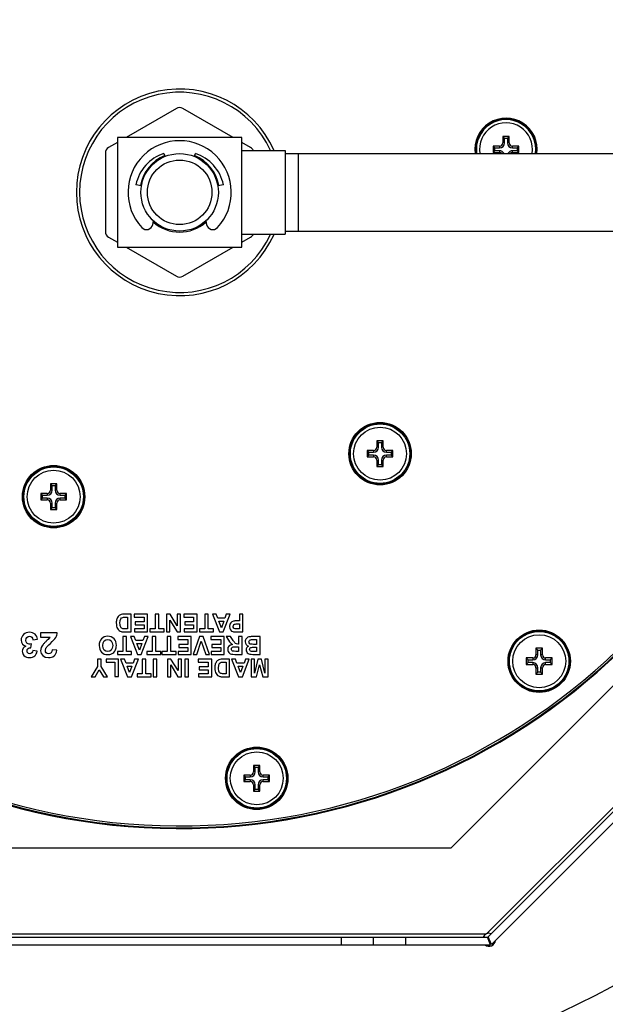
# Model space of a CAD drawing. Units: millimetres. Extents: x 5 to 292, y 5 to 415.
# Drawn here: x 115 to 151, y 78 to 139 of the extents above; entities that cross this region are included whole.
import ezdxf

# ---------------------------------------------------------------- set-up
doc = ezdxf.new("R2010")
doc.units = ezdxf.units.MM
doc.header["$LTSCALE"] = 27.377778
doc.layers.get('0').update_dxf_attribs({"linetype": 'CONTINUOUS'})
doc.layers.add('23080', color=7, linetype='CONTINUOUS')
doc.layers.add('3_ALL_AXES', color=7, linetype='CONTINUOUS')
doc.styles.get("Standard").update_dxf_attribs({"font": 'arial.ttf'})
doc.dimstyles.new('DIMSTYLE_2', dxfattribs={"dimtxt": 2.5, "dimasz": 2.2, "dimexe": 0.8, "dimexo": 0.8, "dimtad": 1, "dimlfac": 2.5, "dimtxsty": 'Standard', "dimblk": '_FILLED', "dimblk1": '_FILLED', "dimblk2": '_FILLED', "dimcen": 0.09, "dimclrt": 5, "dimazin": 2, "dimtp": 0.5, "dimtm": 0.5, "dimtfac": 1, "dimtofl": 0, "dimtmove": 0, "dimatfit": 3, "dimldrblk": '_FILLED', "dimfxl": 1, "dimtolj": 1, "dimarcsym": 0})
doc.dimstyles.new('DIMSTYLE_6', dxfattribs={"dimtxt": 2.5, "dimasz": 2.2, "dimexe": 0.8, "dimexo": 0.8, "dimtad": 1, "dimdec": 0, "dimlfac": 2.5, "dimtxsty": 'Standard', "dimblk": '_FILLED', "dimblk1": '_FILLED', "dimblk2": '_FILLED', "dimcen": 0.09, "dimclrt": 5, "dimadec": 0, "dimazin": 2, "dimtp": 0.5, "dimtm": 0.5, "dimtfac": 1, "dimtdec": 0, "dimtofl": 0, "dimtmove": 0, "dimatfit": 3, "dimldrblk": '_FILLED', "dimfxl": 1, "dimtolj": 1, "dimarcsym": 0})

# ---------------------------------------------------------------- blocks, each defined once
blk = doc.blocks.new('_FILLED')
at = {"color": 0, "linetype": 'ByBlock'}
blk.add_solid([(0, 0), (-1, 0.182), (-1, -0.182)], dxfattribs=at)
blk = doc.blocks.new('*D7')
at = {"color": 2, "linetype": 'Continuous', "transparency": 16777216}
for p, q in [((105.876, 175.101), (146.655, 215.879)), ((146.089, 215.314), (179.041, 182.362)), ((211.992, 149.411), (179.041, 182.362)), ((171.779, 109.197), (212.558, 149.976))]:
    blk.add_line(p, q, dxfattribs=at)
at = {"color": 2, "linetype": 'Continuous', "transparency": 16777216, "xscale": 2.2, "yscale": 2.2, "zscale": 2.2}
for p, rotation in [((146.089, 215.314), 135), ((211.992, 149.411), 315)]:
    blk.add_blockref('_FILLED', p, dxfattribs=dict(at, rotation=rotation))
at = {"color": 5, "linetype": 'Continuous', "transparency": 16777216, "insert": (181.25, 184.572), "char_height": 2.5, "width": 5.82714, "attachment_point": 2, "rotation": 315, "line_spacing_factor": 0.9}
blk.add_mtext('233', dxfattribs=at)
blk = doc.blocks.new('*D10')
at = {"color": 2, "linetype": 'Continuous', "transparency": 16777216}
for p, q in [((143.199, 174.864), (77.526, 202.067)), ((78.265, 201.761), (58.962, 155.16)), ((39.66, 108.56), (58.962, 155.16)), ((104.594, 81.663), (38.921, 108.866))]:
    blk.add_line(p, q, dxfattribs=at)
at = {"color": 2, "linetype": 'Continuous', "transparency": 16777216, "xscale": 2.2, "yscale": 2.2, "zscale": 2.2}
for p, rotation in [((78.265, 201.761), 67.5), ((39.66, 108.56), 247.5)]:
    blk.add_blockref('_FILLED', p, dxfattribs=dict(at, rotation=rotation))
at = {"color": 5, "linetype": 'Continuous', "transparency": 16777216, "insert": (56.075, 156.356), "char_height": 2.5, "width": 5.82714, "attachment_point": 2, "rotation": 67.5, "line_spacing_factor": 0.9}
blk.add_mtext('252', dxfattribs=at)

msp = doc.modelspace()

# ---------------------------------------------------------------- linework, layer by layer
at = {"color": 7, "linetype": 'Continuous'}
for p, q in [((124.4356, 133.1535), (121.3245, 131.3573)), ((127.9466, 131.3573), (124.8356, 133.1535)), ((120.7756, 131.3573), (120.7756, 124.5573)), ((128.4956, 131.3573), (120.7756, 131.3573)), ((128.4956, 124.5573), (128.4956, 131.3573)), ((144.661, 131.4201), (144.661, 131.0201)), ((144.7739, 131.3072), (144.661, 131.4201)), ((145.061, 131.4201), (144.661, 131.4201)), ((144.7739, 131.0201), (144.7739, 131.3072)), ((144.7739, 131.3072), (144.9482, 131.3072)), ((144.9482, 131.3072), (145.061, 131.4201)), ((144.9482, 131.3072), (144.9482, 131.0201)), ((145.061, 131.0201), (145.061, 131.4201)), ((120.7756, 131.0404), (120.2356, 130.7286)), ((129.0356, 130.7286), (128.4956, 131.0404)), ((128.4956, 130.5573), (131.1756, 130.5573)), ((131.1756, 130.557), (131.1756, 125.3577)), ((144.061, 130.8201), (144.061, 130.4201)), ((144.1739, 130.7072), (144.061, 130.8201)), ((144.461, 130.8201), (144.061, 130.8201)), ((144.1739, 130.5329), (144.061, 130.4201)), ((144.1739, 130.5329), (144.1739, 130.7072)), ((144.1739, 130.7072), (144.461, 130.7072)), ((144.461, 130.5329), (144.1739, 130.5329)), ((145.661, 130.8201), (145.261, 130.8201)), ((145.261, 130.7072), (145.5482, 130.7072)), ((145.5482, 130.5329), (145.261, 130.5329)), ((145.5482, 130.7072), (145.661, 130.8201)), ((145.5482, 130.7072), (145.5482, 130.5329)), ((145.5482, 130.5329), (145.661, 130.4201)), ((145.661, 130.4201), (145.661, 130.8201)), ((120.0356, 130.3822), (120.0356, 125.5325)), ((123.6606, 130.3676), (123.7366, 130.1796)), ((125.5345, 130.1795), (125.6106, 130.3676)), ((131.1756, 130.3573), (254.1555, 130.3573)), ((144.061, 130.4201), (144.461, 130.4201)), ((145.261, 130.4201), (145.661, 130.4201)), ((122.2733, 128.3694), (121.927, 128.4298)), ((127.3441, 128.4298), (126.9977, 128.3694)), ((122.9758, 125.9675), (123.0219, 126.1835)), ((126.2491, 126.1839), (126.2953, 125.9675)), ((120.2356, 125.186), (120.7756, 124.8743)), ((128.4956, 125.3573), (131.1756, 125.3573)), ((128.4956, 124.8743), (129.0356, 125.186)), ((131.1756, 125.5573), (254.1555, 125.5573)), ((120.7756, 124.5573), (128.4956, 124.5573)), ((121.3245, 124.5573), (124.4356, 122.7612)), ((124.8356, 122.7612), (127.9466, 124.5573)), ((136.9671, 112.4601), (136.8543, 112.5729)), ((136.8543, 112.5729), (136.8543, 112.1729)), ((137.2543, 112.5729), (136.8543, 112.5729)), ((136.9671, 112.1729), (136.9671, 112.4601)), ((136.9671, 112.4601), (137.1414, 112.4601)), ((137.1414, 112.4601), (137.2543, 112.5729)), ((137.1414, 112.4601), (137.1414, 112.1729)), ((137.2543, 112.1729), (137.2543, 112.5729)), ((136.3671, 111.8601), (136.2543, 111.9729)), ((136.2543, 111.9729), (136.2543, 111.5729)), ((136.6543, 111.9729), (136.2543, 111.9729)), ((136.3671, 111.6858), (136.2543, 111.5729)), ((136.3671, 111.6858), (136.3671, 111.8601)), ((136.3671, 111.8601), (136.6543, 111.8601)), ((136.6543, 111.6858), (136.3671, 111.6858)), ((137.8543, 111.9729), (137.4543, 111.9729)), ((137.4543, 111.8601), (137.7414, 111.8601)), ((137.7414, 111.6858), (137.4543, 111.6858)), ((137.7414, 111.8601), (137.8543, 111.9729)), ((137.7414, 111.8601), (137.7414, 111.6858)), ((137.7414, 111.6858), (137.8543, 111.5729)), ((137.8543, 111.5729), (137.8543, 111.9729)), ((136.2543, 111.5729), (136.6543, 111.5729)), ((136.8543, 111.3729), (136.8543, 110.9729)), ((136.9671, 111.0858), (136.8543, 110.9729)), ((136.9671, 111.0858), (136.9671, 111.3729)), ((137.1414, 111.0858), (136.9671, 111.0858)), ((137.1414, 111.3729), (137.1414, 111.0858)), ((137.1414, 111.0858), (137.2543, 110.9729)), ((137.2543, 110.9729), (137.2543, 111.3729)), ((137.4543, 111.5729), (137.8543, 111.5729)), ((141.4528, 87.3568), (165.236, 111.1401)), ((136.8543, 110.9729), (137.2543, 110.9729)), ((116.6288, 109.9102), (116.6288, 109.5102)), ((116.7417, 109.7973), (116.6288, 109.9102)), ((117.0288, 109.9102), (116.6288, 109.9102)), ((116.7417, 109.5102), (116.7417, 109.7973)), ((116.7417, 109.7973), (116.916, 109.7973)), ((116.916, 109.7973), (117.0288, 109.9102)), ((116.916, 109.7973), (116.916, 109.5102)), ((117.0288, 109.5102), (117.0288, 109.9102)), ((116.0288, 109.3102), (116.0288, 108.9102)), ((116.1417, 109.1973), (116.0288, 109.3102)), ((116.4288, 109.3102), (116.0288, 109.3102)), ((116.1417, 109.023), (116.1417, 109.1973)), ((116.1417, 109.1973), (116.4288, 109.1973)), ((117.6288, 109.3102), (117.2288, 109.3102)), ((117.2288, 109.1973), (117.516, 109.1973)), ((117.516, 109.1973), (117.6288, 109.3102)), ((117.516, 109.1973), (117.516, 109.023)), ((117.6288, 108.9102), (117.6288, 109.3102)), ((116.1417, 109.023), (116.0288, 108.9102)), ((116.0288, 108.9102), (116.4288, 108.9102)), ((116.4288, 109.023), (116.1417, 109.023)), ((116.6288, 108.7102), (116.6288, 108.3102)), ((116.7417, 108.423), (116.7417, 108.7102)), ((116.916, 108.7102), (116.916, 108.423)), ((117.0288, 108.3102), (117.0288, 108.7102)), ((117.516, 109.023), (117.2288, 109.023)), ((117.2288, 108.9102), (117.6288, 108.9102)), ((117.516, 109.023), (117.6288, 108.9102)), ((143.7623, 81.8598), (170.7331, 108.8306)), ((143.9611, 81.3798), (171.2131, 108.6318)), ((116.7417, 108.423), (116.6288, 108.3102)), ((116.6288, 108.3102), (117.0288, 108.3102)), ((116.916, 108.423), (116.7417, 108.423)), ((116.916, 108.423), (117.0288, 108.3102)), ((146.8291, 99.6077), (146.7162, 99.7206)), ((147.1162, 99.7206), (146.7162, 99.7206)), ((146.7162, 99.7206), (146.7162, 99.3206)), ((146.8291, 99.6077), (147.0034, 99.6077)), ((146.8291, 99.3206), (146.8291, 99.6077)), ((147.0034, 99.6077), (147.1162, 99.7206)), ((147.0034, 99.6077), (147.0034, 99.3206)), ((147.1162, 99.3206), (147.1162, 99.7206)), ((146.5162, 99.1206), (146.1162, 99.1206)), ((146.2291, 99.0077), (146.1162, 99.1206)), ((146.1162, 99.1206), (146.1162, 98.7206)), ((146.2291, 98.8334), (146.1162, 98.7206)), ((146.2291, 99.0077), (146.5162, 99.0077)), ((146.2291, 98.8334), (146.2291, 99.0077)), ((146.5162, 98.8334), (146.2291, 98.8334)), ((147.7162, 99.1206), (147.3162, 99.1206)), ((147.3162, 99.0077), (147.6034, 99.0077)), ((147.6034, 98.8334), (147.3162, 98.8334)), ((147.6034, 99.0077), (147.7162, 99.1206)), ((147.6034, 99.0077), (147.6034, 98.8334)), ((147.6034, 98.8334), (147.7162, 98.7206)), ((147.7162, 98.7206), (147.7162, 99.1206)), ((146.1162, 98.7206), (146.5162, 98.7206)), ((146.7162, 98.5206), (146.7162, 98.1206)), ((146.8291, 98.2334), (146.7162, 98.1206)), ((146.8291, 98.2334), (146.8291, 98.5206)), ((147.0034, 98.2334), (146.8291, 98.2334)), ((147.0034, 98.5206), (147.0034, 98.2334)), ((147.0034, 98.2334), (147.1162, 98.1206)), ((147.1162, 98.1206), (147.1162, 98.5206)), ((147.3162, 98.7206), (147.7162, 98.7206)), ((146.7162, 98.1206), (147.1162, 98.1206)), ((129.3257, 92.3576), (129.2128, 92.4704)), ((129.2128, 92.4704), (129.2128, 92.0704)), ((129.6128, 92.4704), (129.2128, 92.4704)), ((129.3257, 92.0704), (129.3257, 92.3576)), ((129.3257, 92.3576), (129.5, 92.3576)), ((129.5, 92.3576), (129.6128, 92.4704)), ((129.5, 92.3576), (129.5, 92.0704)), ((129.6128, 92.0704), (129.6128, 92.4704)), ((128.7257, 91.7576), (128.6128, 91.8704)), ((129.0128, 91.8704), (128.6128, 91.8704)), ((128.6128, 91.8704), (128.6128, 91.4704)), ((128.7257, 91.5833), (128.6128, 91.4704)), ((128.6128, 91.4704), (129.0128, 91.4704)), ((128.7257, 91.7576), (129.0128, 91.7576)), ((128.7257, 91.5833), (128.7257, 91.7576)), ((129.0128, 91.5833), (128.7257, 91.5833)), ((130.2128, 91.8704), (129.8128, 91.8704)), ((129.8128, 91.7576), (130.1, 91.7576)), ((130.1, 91.5833), (129.8128, 91.5833)), ((129.8128, 91.4704), (130.2128, 91.4704)), ((130.1, 91.7576), (130.2128, 91.8704)), ((130.1, 91.7576), (130.1, 91.5833)), ((130.1, 91.5833), (130.2128, 91.4704)), ((130.2128, 91.4704), (130.2128, 91.8704)), ((129.2128, 91.2704), (129.2128, 90.8704)), ((129.3257, 90.9833), (129.2128, 90.8704)), ((129.2128, 90.8704), (129.6128, 90.8704)), ((129.3257, 90.9833), (129.3257, 91.2704)), ((129.5, 90.9833), (129.3257, 90.9833)), ((129.5, 91.2704), (129.5, 90.9833)), ((129.5, 90.9833), (129.6128, 90.8704)), ((129.6128, 90.8704), (129.6128, 91.2704)), ((107.8183, 87.3568), (141.4528, 87.3568)), ((105.5643, 81.8368), (143.7068, 81.8368)), ((136.6356, 81.8368), (136.6356, 81.3568)), ((143.9056, 81.3568), (143.7068, 81.8368)), ((143.9611, 81.3798), (143.7623, 81.8598)), ((105.3655, 81.3568), (143.9056, 81.3568))]:
    msp.add_line(p, q, dxfattribs=at)
at = {"color": 9, "linetype": 'Continuous'}
for p, q in [((144.461, 130.8201), (144.461, 130.7072)), ((144.461, 130.5329), (144.461, 130.4201)), ((144.7739, 131.0201), (144.661, 131.0201)), ((145.061, 131.0201), (144.9482, 131.0201)), ((145.261, 130.7072), (145.261, 130.8201)), ((145.261, 130.4201), (145.261, 130.5329)), ((131.9756, 130.3573), (131.9756, 125.5573)), ((136.6543, 111.9729), (136.6543, 111.8601)), ((136.6543, 111.6858), (136.6543, 111.5729)), ((136.9671, 112.1729), (136.8543, 112.1729)), ((137.2543, 112.1729), (137.1414, 112.1729)), ((137.4543, 111.8601), (137.4543, 111.9729)), ((137.4543, 111.5729), (137.4543, 111.6858)), ((136.8543, 111.3729), (136.9671, 111.3729)), ((137.1414, 111.3729), (137.2543, 111.3729)), ((116.4288, 109.3102), (116.4288, 109.1973)), ((116.7417, 109.5102), (116.6288, 109.5102)), ((117.0288, 109.5102), (116.916, 109.5102)), ((117.2288, 109.1973), (117.2288, 109.3102)), ((116.4288, 109.023), (116.4288, 108.9102)), ((116.6288, 108.7102), (116.7417, 108.7102)), ((116.916, 108.7102), (117.0288, 108.7102)), ((117.2288, 108.9102), (117.2288, 109.023)), ((143.6794, 82.0598), (170.5331, 108.9135)), ((146.5162, 99.1206), (146.5162, 99.0077)), ((146.5162, 98.8334), (146.5162, 98.7206)), ((146.8291, 99.3206), (146.7162, 99.3206)), ((147.1162, 99.3206), (147.0034, 99.3206)), ((147.3162, 99.0077), (147.3162, 99.1206)), ((147.3162, 98.7206), (147.3162, 98.8334)), ((146.7162, 98.5206), (146.8291, 98.5206)), ((147.0034, 98.5206), (147.1162, 98.5206)), ((129.0128, 91.8704), (129.0128, 91.7576)), ((129.0128, 91.5833), (129.0128, 91.4704)), ((129.3257, 92.0704), (129.2128, 92.0704)), ((129.6128, 92.0704), (129.5, 92.0704)), ((129.8128, 91.7576), (129.8128, 91.8704)), ((129.8128, 91.4704), (129.8128, 91.5833)), ((129.2128, 91.2704), (129.3257, 91.2704)), ((129.5, 91.2704), (129.6128, 91.2704)), ((105.6471, 82.0368), (143.624, 82.0368)), ((134.6356, 81.8368), (134.6356, 81.3568)), ((138.6356, 81.8368), (138.6356, 81.3568))]:
    msp.add_line(p, q, dxfattribs=at)
at = {"color": 7, "linetype": 'Continuous'}
for centre, radius in [((124.6356, 127.9573), 2.4), ((124.6356, 127.9573), 2), ((137.0543, 111.7729), 1.84), ((116.8288, 109.1102), 1.84), ((146.9162, 98.9206), 1.84), ((129.4128, 91.6704), 1.84)]:
    msp.add_circle(centre, radius, dxfattribs=at)
at = {"color": 9, "linetype": 'Continuous'}
for centre in [(137.0543, 111.7729), (116.8288, 109.1102), (146.9162, 98.9206), (129.4128, 91.6704)]:
    msp.add_circle(centre, 1.64, dxfattribs=at)
at = {"color": 7, "linetype": 'Continuous'}
for centre, radius, start, end in [((124.6356, 127.9573), 6.4, 23.977094, 336.022906), ((124.6356, 132.8071), 0.4, 60, 120), ((144.861, 130.6201), 1.84, 351.789447, 188.210553), ((124.6356, 127.9573), 3.2, 317.094708, 222.905292), ((120.4356, 130.3822), 0.4, 120, 180), ((128.8356, 130.3822), 0.4, 30, 60), ((144.461, 131.0201), 0.3128, 270, 360), ((144.461, 131.0201), 0.2, 270, 360), ((144.461, 130.2201), 0.3128, 26.036236, 90), ((145.261, 131.0201), 0.3128, 180, 270), ((145.261, 130.2201), 0.3128, 90, 153.972078), ((145.261, 131.0201), 0.2, 180, 270), ((124.472, 127.8974), 2.6, 108.184273, 168.184273), ((124.6356, 127.9573), 2.46, 112.024313, 170.104293), ((124.6356, 127.9573), 2.46, 9.895707, 67.975687), ((124.7992, 127.8974), 2.6, 11.815728, 71.815727), ((144.461, 130.2201), 0.2, 43.349338, 90), ((145.261, 130.2201), 0.2, 90, 136.634949), ((122.5846, 126.0511), 0.4, 222.905292, 347.933401), ((124.6356, 127.9573), 2.46, 228.546343, 311.453657), ((126.6865, 126.0511), 0.4, 192.066599, 317.094708), ((120.4356, 125.5325), 0.4, 180, 240), ((128.8356, 125.5325), 0.4, 300, 330), ((124.6356, 123.1076), 0.4, 240, 300), ((136.6543, 112.1729), 0.3128, 270, 360), ((136.6543, 112.1729), 0.2, 270, 360), ((136.6543, 111.3729), 0.3128, 0, 90), ((137.4543, 112.1729), 0.3128, 180, 270), ((137.4543, 111.3729), 0.3128, 90, 180), ((137.4543, 112.1729), 0.2, 180, 270), ((136.6543, 111.3729), 0.2, 0, 90), ((137.4543, 111.3729), 0.2, 90, 180), ((116.4288, 109.5102), 0.3128, 270, 360), ((116.4288, 109.5102), 0.2, 270, 360), ((117.2288, 109.5102), 0.3128, 180, 270), ((117.2288, 109.5102), 0.2, 180, 270), ((116.4288, 108.7102), 0.3128, 0, 90), ((116.4288, 108.7102), 0.2, 0, 90), ((117.2288, 108.7102), 0.3128, 90, 180), ((117.2288, 108.7102), 0.2, 90, 180), ((146.5162, 99.3206), 0.3128, 270, 360), ((146.5162, 99.3206), 0.2, 270, 360), ((146.5162, 98.5206), 0.3128, 0, 90), ((147.3162, 99.3206), 0.3128, 180, 270), ((147.3162, 98.5206), 0.3128, 90, 180), ((147.3162, 99.3206), 0.2, 180, 270), ((146.5162, 98.5206), 0.2, 0, 90), ((147.3162, 98.5206), 0.2, 90, 180), ((129.0128, 92.0704), 0.3128, 270, 360), ((129.0128, 92.0704), 0.2, 270, 360), ((129.0128, 91.2704), 0.3128, 0, 90), ((129.0128, 91.2704), 0.2, 0, 90), ((129.8128, 92.0704), 0.3128, 180, 270), ((129.8128, 91.2704), 0.3128, 90, 180), ((129.8128, 92.0704), 0.2, 180, 270), ((129.8128, 91.2704), 0.2, 90, 180)]:
    msp.add_arc(centre, radius, start, end, dxfattribs=at)
at = {"color": 9, "linetype": 'Continuous'}
for centre, radius, start, end in [((124.6356, 127.9573), 6.2, 24.802617, 335.197383), ((144.861, 130.6201), 1.64, 350.780458, 189.219648)]:
    msp.add_arc(centre, radius, start, end, dxfattribs=at)
at = {"layer": '23080', "color": 7, "linetype": 'Continuous'}
for p, q in [((121.6298, 101.8336), (121.2125, 101.8336)), ((121.6298, 100.7353), (121.6298, 101.8336)), ((121.8171, 101.8336), (121.8171, 101.6486)), ((122.6525, 101.8336), (121.8171, 101.8336)), ((122.6525, 100.7353), (122.6525, 101.8336)), ((123.1207, 101.8336), (123.1207, 100.9211)), ((123.3425, 101.8336), (123.1207, 101.8336)), ((123.3425, 100.9211), (123.3425, 101.8336)), ((123.8242, 101.8336), (123.8242, 100.7353)), ((124.0467, 101.8336), (123.8242, 101.8336)), ((124.4895, 101.1174), (124.0467, 101.8336)), ((124.4895, 101.8336), (124.4895, 101.1174)), ((124.6955, 101.8336), (124.4895, 101.8336)), ((124.6955, 100.7353), (124.6955, 101.8336)), ((124.8858, 101.8336), (124.8858, 101.6486)), ((125.7211, 101.8336), (124.8858, 101.8336)), ((125.7211, 100.7353), (125.7211, 101.8336)), ((126.1894, 101.8336), (126.1894, 100.9211)), ((126.4111, 101.8336), (126.1894, 101.8336)), ((126.4111, 100.9211), (126.4111, 101.8336)), ((126.6621, 101.8336), (127.1019, 100.7353)), ((126.9034, 101.8336), (126.6621, 101.8336)), ((126.9993, 101.5842), (126.9034, 101.8336)), ((127.3364, 100.7353), (127.7642, 101.8336)), ((127.5289, 101.8336), (127.4383, 101.5842)), ((127.7642, 101.8336), (127.5289, 101.8336)), ((128.3403, 101.8336), (128.3403, 101.4193)), ((128.5621, 101.8336), (128.3403, 101.8336)), ((128.5621, 100.7353), (128.5621, 101.8336)), ((121.2425, 101.6486), (121.408, 101.6486)), ((121.408, 101.6486), (121.408, 100.9211)), ((121.8171, 101.6486), (122.4307, 101.6486)), ((121.8793, 101.3497), (121.8793, 101.1646)), ((122.4307, 101.3497), (121.8793, 101.3497)), ((122.4307, 101.6486), (122.4307, 101.3497)), ((124.0302, 101.4688), (124.4797, 100.7353)), ((124.0302, 100.7353), (124.0302, 101.4688)), ((124.8858, 101.6486), (125.4994, 101.6486)), ((124.948, 101.3497), (124.948, 101.1646)), ((125.4994, 101.3497), (124.948, 101.3497)), ((125.4994, 101.6486), (125.4994, 101.3497)), ((127.4383, 101.5842), (126.9993, 101.5842)), ((127.2218, 100.9915), (127.0704, 101.3991)), ((127.0704, 101.3991), (127.3701, 101.3991)), ((127.3701, 101.3991), (127.2218, 100.9915)), ((128.3403, 101.4193), (128.1957, 101.4193)), ((128.2189, 101.2328), (128.3403, 101.2328)), ((128.3403, 101.2328), (128.3403, 100.9211)), ((116.0238, 100.6868), (116.0238, 100.413)), ((117.057, 100.6868), (116.0238, 100.6868)), ((121.2245, 100.7353), (121.6298, 100.7353)), ((121.408, 100.9211), (121.3084, 100.9211)), ((121.8381, 100.9211), (121.8381, 100.7353)), ((122.4307, 100.9211), (121.8381, 100.9211)), ((121.8381, 100.7353), (122.6525, 100.7353)), ((121.8793, 101.1646), (122.4307, 101.1646)), ((122.4307, 101.1646), (122.4307, 100.9211)), ((122.7955, 100.9211), (122.7955, 100.7353)), ((123.1207, 100.9211), (122.7955, 100.9211)), ((122.7955, 100.7353), (123.6684, 100.7353)), ((123.6684, 100.9211), (123.3425, 100.9211)), ((123.6684, 100.7353), (123.6684, 100.9211)), ((123.8242, 100.7353), (124.0302, 100.7353)), ((124.4797, 100.7353), (124.6955, 100.7353)), ((124.9068, 100.9211), (124.9068, 100.7353)), ((125.4994, 100.9211), (124.9068, 100.9211)), ((124.9068, 100.7353), (125.7211, 100.7353)), ((124.948, 101.1646), (125.4994, 101.1646)), ((125.4994, 101.1646), (125.4994, 100.9211)), ((125.8642, 100.9211), (125.8642, 100.7353)), ((126.1894, 100.9211), (125.8642, 100.9211)), ((125.8642, 100.7353), (126.737, 100.7353)), ((126.737, 100.9211), (126.4111, 100.9211)), ((126.737, 100.7353), (126.737, 100.9211)), ((127.1019, 100.7353), (127.3364, 100.7353)), ((128.2062, 100.7353), (128.5621, 100.7353)), ((128.3403, 100.9211), (128.2332, 100.9211)), ((115.5497, 100.2442), (115.835, 100.2788)), ((116.0238, 100.413), (116.6091, 100.413)), ((121.1114, 100.4446), (121.1114, 99.5321)), ((121.3331, 100.4446), (121.1114, 100.4446)), ((121.3331, 99.5321), (121.3331, 100.4446)), ((121.5841, 100.4446), (122.0239, 99.3463)), ((121.8253, 100.4446), (121.5841, 100.4446)), ((121.9212, 100.1952), (121.8253, 100.4446)), ((122.3603, 100.1952), (121.9212, 100.1952)), ((122.1438, 99.6025), (121.9924, 100.0101)), ((121.9924, 100.0101), (122.2921, 100.0101)), ((122.2921, 100.0101), (122.1438, 99.6025)), ((122.2584, 99.3463), (122.6862, 100.4446)), ((122.4509, 100.4446), (122.3603, 100.1952)), ((122.6862, 100.4446), (122.4509, 100.4446)), ((122.9289, 100.4446), (122.9289, 99.5321)), ((123.1507, 100.4446), (122.9289, 100.4446)), ((123.1507, 99.5321), (123.1507, 100.4446)), ((123.8661, 100.4446), (123.8661, 99.5321)), ((124.0879, 100.4446), (123.8661, 100.4446)), ((124.0879, 99.5321), (124.0879, 100.4446)), ((124.5232, 100.4446), (124.5232, 100.2596)), ((125.3585, 100.4446), (124.5232, 100.4446)), ((124.5232, 100.2596), (125.1368, 100.2596)), ((125.1368, 100.2596), (125.1368, 99.9607)), ((125.3585, 99.3463), (125.3585, 100.4446)), ((125.865, 100.4446), (125.4717, 99.3463)), ((125.7069, 99.3463), (125.9759, 100.1592)), ((126.1017, 100.4446), (125.865, 100.4446)), ((125.9759, 100.1592), (126.2538, 99.3463)), ((126.4943, 99.3463), (126.1017, 100.4446)), ((126.57, 100.4446), (126.57, 100.2596)), ((127.4053, 100.4446), (126.57, 100.4446)), ((126.57, 100.2596), (127.1836, 100.2596)), ((127.1836, 100.2596), (127.1836, 99.9607)), ((127.4053, 99.3463), (127.4053, 100.4446)), ((127.5252, 100.4446), (127.6593, 100.2304)), ((127.7904, 100.4446), (127.5252, 100.4446)), ((127.9507, 100.2056), (127.7904, 100.4446)), ((128.2909, 100.4446), (128.2909, 99.9861)), ((128.5126, 100.4446), (128.2909, 100.4446)), ((128.5126, 99.3463), (128.5126, 100.4446)), ((129.1936, 100.2596), (129.3989, 100.2596)), ((129.6207, 100.4446), (129.2468, 100.4446)), ((129.3989, 100.2596), (129.3989, 99.9659)), ((129.6207, 99.3463), (129.6207, 100.4446)), ((115.4239, 99.7533), (115.4564, 99.9935)), ((115.813, 99.5446), (115.5414, 99.5907)), ((117.0224, 99.5981), (116.7287, 99.6274)), ((120.7862, 99.5321), (120.7862, 99.3463)), ((121.1114, 99.5321), (120.7862, 99.5321)), ((121.659, 99.5321), (121.3331, 99.5321)), ((121.659, 99.3463), (121.659, 99.5321)), ((122.6038, 99.5321), (122.6038, 99.3463)), ((122.9289, 99.5321), (122.6038, 99.5321)), ((123.4766, 99.5321), (123.1507, 99.5321)), ((123.4766, 99.3463), (123.4766, 99.5321)), ((123.541, 99.5321), (123.541, 99.3463)), ((123.8661, 99.5321), (123.541, 99.5321)), ((124.4138, 99.5321), (124.0879, 99.5321)), ((124.4138, 99.3463), (124.4138, 99.5321)), ((124.5442, 99.5321), (124.5442, 99.3463)), ((125.1368, 99.5321), (124.5442, 99.5321)), ((124.5854, 99.9607), (124.5854, 99.7756)), ((125.1368, 99.9607), (124.5854, 99.9607)), ((124.5854, 99.7756), (125.1368, 99.7756)), ((125.1368, 99.7756), (125.1368, 99.5321)), ((126.5909, 99.5321), (126.5909, 99.3463)), ((127.1836, 99.5321), (126.5909, 99.5321)), ((126.6322, 99.9607), (126.6322, 99.7756)), ((127.1836, 99.9607), (126.6322, 99.9607)), ((126.6322, 99.7756), (127.1836, 99.7756)), ((127.1836, 99.7756), (127.1836, 99.5321)), ((128.2909, 99.5321), (128.1178, 99.5321)), ((128.1268, 99.8108), (128.2909, 99.8108)), ((128.2909, 99.9861), (128.2459, 99.9861)), ((128.2909, 99.8108), (128.2909, 99.5321)), ((129.3989, 99.9659), (129.2199, 99.9659)), ((129.2536, 99.7831), (129.3989, 99.7831)), ((129.3989, 99.5291), (129.2716, 99.5291)), ((129.3989, 99.7831), (129.3989, 99.5291)), ((119.5519, 99.0556), (119.5519, 98.5949)), ((119.7729, 99.0556), (119.5519, 99.0556)), ((119.7729, 98.5934), (119.7729, 99.0556)), ((120.0786, 99.0556), (120.0786, 98.8706)), ((120.8518, 99.0556), (120.0786, 99.0556)), ((120.0786, 98.8706), (120.63, 98.8706)), ((120.63, 98.8706), (120.63, 97.9663)), ((120.7862, 99.3463), (121.659, 99.3463)), ((120.8518, 97.9663), (120.8518, 99.0556)), ((120.9754, 99.0556), (121.4152, 97.9573)), ((121.2166, 99.0556), (120.9754, 99.0556)), ((121.3125, 98.8062), (121.2166, 99.0556)), ((121.7515, 98.8062), (121.3125, 98.8062)), ((121.6497, 97.9573), (122.0774, 99.0556)), ((121.8422, 99.0556), (121.7515, 98.8062)), ((122.0774, 99.0556), (121.8422, 99.0556)), ((122.0239, 99.3463), (122.2584, 99.3463)), ((122.3202, 99.0556), (122.3202, 98.1431)), ((122.5419, 99.0556), (122.3202, 99.0556)), ((122.5419, 98.1431), (122.5419, 99.0556)), ((122.6038, 99.3463), (123.4766, 99.3463)), ((123.0004, 99.0556), (123.0004, 97.9573)), ((123.2222, 99.0556), (123.0004, 99.0556)), ((123.2222, 97.9573), (123.2222, 99.0556)), ((123.541, 99.3463), (124.4138, 99.3463)), ((123.8763, 99.0556), (123.8763, 97.9573)), ((124.0988, 99.0556), (123.8763, 99.0556)), ((124.5415, 98.3394), (124.0988, 99.0556)), ((124.5415, 99.0556), (124.5415, 98.3394)), ((124.7476, 99.0556), (124.5415, 99.0556)), ((124.5442, 99.3463), (125.3585, 99.3463)), ((124.7476, 97.9573), (124.7476, 99.0556)), ((124.9611, 99.0556), (124.9611, 97.9573)), ((125.1828, 99.0556), (124.9611, 99.0556)), ((125.1828, 97.9573), (125.1828, 99.0556)), ((125.4717, 99.3463), (125.7069, 99.3463)), ((125.7904, 99.0556), (125.7904, 98.8706)), ((126.6258, 99.0556), (125.7904, 99.0556)), ((125.7904, 98.8706), (126.404, 98.8706)), ((126.2538, 99.3463), (126.4943, 99.3463)), ((126.404, 98.8706), (126.404, 98.5717)), ((126.5909, 99.3463), (127.4053, 99.3463)), ((126.6258, 97.9573), (126.6258, 99.0556)), ((127.7346, 99.0556), (127.3173, 99.0556)), ((127.3473, 98.8706), (127.5128, 98.8706)), ((127.5128, 98.8706), (127.5128, 98.1431)), ((127.7346, 97.9573), (127.7346, 99.0556)), ((127.8515, 99.0556), (128.2912, 97.9573)), ((128.0927, 99.0556), (127.8515, 99.0556)), ((128.0459, 99.3463), (128.5126, 99.3463)), ((128.1886, 98.8062), (128.0927, 99.0556)), ((128.6276, 98.8062), (128.1886, 98.8062)), ((128.5257, 97.9573), (128.9535, 99.0556)), ((128.7183, 99.0556), (128.6276, 98.8062)), ((128.9535, 99.0556), (128.7183, 99.0556)), ((129.0622, 99.0556), (129.0622, 97.9573)), ((129.2682, 99.0556), (129.0622, 99.0556)), ((129.1816, 99.3463), (129.6207, 99.3463)), ((129.2682, 98.1911), (129.2682, 99.0556)), ((129.4862, 99.0556), (129.2682, 98.1911)), ((129.6997, 99.0556), (129.4862, 99.0556)), ((129.917, 98.1911), (129.6997, 99.0556)), ((129.917, 99.0556), (129.917, 98.1911)), ((130.123, 99.0556), (129.917, 99.0556)), ((130.123, 97.9573), (130.123, 99.0556)), ((119.5519, 98.5949), (119.1481, 97.9573)), ((119.4036, 97.9573), (119.6568, 98.3919)), ((119.6568, 98.3919), (119.9153, 97.9573)), ((120.1753, 97.9573), (119.7729, 98.5934)), ((121.535, 98.2135), (121.3837, 98.6211)), ((121.3837, 98.6211), (121.6834, 98.6211)), ((121.6834, 98.6211), (121.535, 98.2135)), ((124.0823, 98.6908), (124.5318, 97.9573)), ((124.0823, 97.9573), (124.0823, 98.6908)), ((125.8526, 98.5717), (125.8526, 98.3866)), ((126.404, 98.5717), (125.8526, 98.5717)), ((125.8526, 98.3866), (126.404, 98.3866)), ((126.404, 98.3866), (126.404, 98.1431)), ((128.4111, 98.2135), (128.2598, 98.6211)), ((128.2598, 98.6211), (128.5594, 98.6211)), ((128.5594, 98.6211), (128.4111, 98.2135)), ((129.3948, 97.9573), (129.5918, 98.7065)), ((129.5918, 98.7065), (129.7911, 97.9573)), ((119.1481, 97.9573), (119.4036, 97.9573)), ((119.9153, 97.9573), (120.1753, 97.9573)), ((120.63, 97.9663), (120.8518, 97.9663)), ((121.4152, 97.9573), (121.6497, 97.9573)), ((121.995, 98.1431), (121.995, 97.9573)), ((122.3202, 98.1431), (121.995, 98.1431)), ((121.995, 97.9573), (122.8678, 97.9573)), ((122.8678, 98.1431), (122.5419, 98.1431)), ((122.8678, 97.9573), (122.8678, 98.1431)), ((123.0004, 97.9573), (123.2222, 97.9573)), ((123.8763, 97.9573), (124.0823, 97.9573)), ((124.5318, 97.9573), (124.7476, 97.9573)), ((124.9611, 97.9573), (125.1828, 97.9573)), ((125.8114, 98.1431), (125.8114, 97.9573)), ((126.404, 98.1431), (125.8114, 98.1431)), ((125.8114, 97.9573), (126.6258, 97.9573)), ((127.3293, 97.9573), (127.7346, 97.9573)), ((127.5128, 98.1431), (127.4132, 98.1431)), ((128.2912, 97.9573), (128.5257, 97.9573)), ((129.0622, 97.9573), (129.3948, 97.9573)), ((129.7911, 97.9573), (130.123, 97.9573))]:
    msp.add_line(p, q, dxfattribs=at)
for centre, radius in [((137.0543, 111.7729), 1.9321), ((137.0543, 111.7729), 1.8902), ((116.8288, 109.1102), 1.9321), ((116.8288, 109.1102), 1.8902), ((146.9162, 98.9206), 1.9321), ((146.9162, 98.9206), 1.8902), ((129.4128, 91.6704), 1.9321), ((129.4128, 91.6704), 1.8902)]:
    msp.add_circle(centre, radius, dxfattribs=at)
for centre, radius, start, end in [((124.6356, 127.9573), 39.4, 3.494044, 356.505936), ((144.861, 130.6201), 1.9321, 352.163978, 187.83446), ((144.861, 130.6201), 1.8902, 351.990809, 188.01076)]:
    msp.add_arc(centre, radius, start, end, dxfattribs=at)
at = {"layer": '23080', "color": 9, "linetype": 'Continuous'}
for radius, start, end in [(39.3552, 3.497124, 356.502876), (39.2352, 3.508758, 356.491262)]:
    msp.add_arc((124.6356, 127.9573), radius, start, end, dxfattribs=at)
at = {"layer": '23080', "color": 7, "linetype": 'Continuous'}
for points in [[(121.2125, 101.8336), (121.1306, 101.8336), (121.0652, 101.8259), (121.0162, 101.8104)], [(120.7428, 101.5287), (120.7203, 101.4633), (120.709, 101.3854), (120.709, 101.295)], [(120.709, 101.295), (120.709, 101.1406), (120.7645, 100.9138), (120.9188, 100.7848), (121.0155, 100.7563)], [(120.8604, 101.7228), (120.8094, 101.6733), (120.7702, 101.6086), (120.7428, 101.5287)], [(121.0162, 101.8104), (120.9508, 101.7894), (120.8988, 101.7602), (120.8604, 101.7228)], [(120.9383, 101.2852), (120.9383, 101.54), (121.0005, 101.6111), (121.1084, 101.6381)], [(121.1263, 100.9316), (121.0643, 100.9456), (120.9742, 101.0064), (120.9383, 101.1579), (120.9383, 101.2852)], [(121.1084, 101.6381), (121.1358, 101.6451), (121.1805, 101.6486), (121.2425, 101.6486)], [(127.9657, 101.4036), (127.8488, 101.3781), (127.7207, 101.2755), (127.7207, 101.0732)], [(127.9492, 101.0762), (127.9492, 101.1249), (127.9899, 101.2081), (128.0878, 101.2328), (128.2189, 101.2328)], [(128.1957, 101.4193), (128.0953, 101.4193), (128.0187, 101.4141), (127.9657, 101.4036)], [(115.3295, 100.713), (115.0358, 100.713), (114.8134, 100.4952), (114.8134, 100.2253)], [(115.835, 100.2788), (115.8057, 100.5375), (115.6078, 100.713), (115.3295, 100.713)], [(116.6248, 100.0239), (116.9549, 100.3302), (117.0346, 100.4798), (117.057, 100.6868)], [(121.0155, 100.7563), (121.0634, 100.7423), (121.1331, 100.7353), (121.2245, 100.7353)], [(121.3084, 100.9211), (121.218, 100.9211), (121.1573, 100.9246), (121.1263, 100.9316)], [(127.7207, 101.0732), (127.7207, 100.8984), (127.8166, 100.7848), (127.9425, 100.7518)], [(127.9425, 100.7518), (127.9834, 100.7408), (128.0713, 100.7353), (128.2062, 100.7353)], [(128.0736, 100.9286), (128.0017, 100.9416), (127.9492, 100.9963), (127.9492, 101.0762)], [(128.2332, 100.9211), (128.1533, 100.9211), (128.1001, 100.9236), (128.0736, 100.9286)], [(114.8134, 100.2253), (114.8134, 100.0393), (114.9278, 99.898), (115.104, 99.8603)], [(115.1155, 100.2127), (115.1155, 100.3693), (115.2099, 100.4686), (115.3316, 100.4686)], [(115.3211, 99.9715), (115.2064, 99.9715), (115.1155, 100.0645), (115.1155, 100.2127)], [(115.3316, 100.4686), (115.4449, 100.4686), (115.5316, 100.3896), (115.5497, 100.2442)], [(116.3804, 99.7722), (116.4105, 99.8162), (116.492, 99.9001), (116.6248, 100.0239)], [(120.1816, 100.4634), (119.859, 100.4634), (119.6504, 100.2516), (119.6504, 99.897)], [(119.8797, 99.8917), (119.8797, 100.1465), (120.0056, 100.2738), (120.1824, 100.2738)], [(120.7158, 99.9022), (120.7158, 100.2518), (120.5083, 100.4634), (120.1816, 100.4634)], [(120.1824, 100.2738), (120.3592, 100.2738), (120.4873, 100.1435), (120.4873, 99.8947)], [(127.6593, 100.2304), (127.7652, 100.0596), (127.8084, 100.0159), (127.9043, 99.9599)], [(128.9794, 100.4371), (128.891, 100.4274), (128.7576, 100.357), (128.7007, 100.2012), (128.7007, 100.1262)], [(128.7007, 100.1262), (128.7007, 99.9994), (128.7751, 99.9), (128.9089, 99.861)], [(128.9299, 100.1157), (128.9299, 100.1937), (128.9756, 100.2409), (129.0416, 100.2528)], [(129.2199, 99.9659), (129.0685, 99.9659), (128.9672, 99.988), (128.9299, 100.0663), (128.9299, 100.1157)], [(129.2468, 100.4446), (129.1055, 100.4436), (129.0163, 100.4411), (128.9794, 100.4371)], [(129.0416, 100.2528), (129.063, 100.2573), (129.1137, 100.2596), (129.1936, 100.2596)], [(115.104, 99.8603), (114.9564, 99.7799), (114.8827, 99.6722), (114.8827, 99.5372)], [(114.8827, 99.5372), (114.8827, 99.4421), (114.9187, 99.3568), (114.9907, 99.2813)], [(115.1784, 99.5551), (115.1784, 99.6767), (115.2645, 99.7575), (115.4239, 99.7533)], [(115.3473, 99.3851), (115.2452, 99.3851), (115.1784, 99.4516), (115.1784, 99.5551)], [(115.4564, 99.9935), (115.404, 99.9788), (115.3589, 99.9715), (115.3211, 99.9715)], [(115.3389, 99.1429), (115.4658, 99.1429), (115.6929, 99.2205), (115.7847, 99.4051), (115.813, 99.5446)], [(115.5414, 99.5907), (115.526, 99.4565), (115.448, 99.3851), (115.3473, 99.3851)], [(116.1791, 99.9652), (116.0714, 99.8281), (116.0238, 99.7092), (116.0238, 99.5708)], [(116.0238, 99.5708), (116.0238, 99.3275), (116.2081, 99.1429), (116.5116, 99.1429)], [(116.3196, 99.5918), (116.3196, 99.6512), (116.3399, 99.7113), (116.3804, 99.7722)], [(116.5189, 99.3872), (116.3944, 99.3872), (116.3196, 99.4603), (116.3196, 99.5918)], [(116.5116, 99.1429), (116.7885, 99.1429), (116.9874, 99.2736), (117.0224, 99.5981)], [(116.7287, 99.6274), (116.7175, 99.4554), (116.642, 99.3872), (116.5189, 99.3872)], [(119.6504, 99.897), (119.6504, 99.5394), (119.861, 99.3276), (120.1846, 99.3276)], [(120.1824, 99.5171), (119.9996, 99.5171), (119.8797, 99.64), (119.8797, 99.8917)], [(120.4873, 99.8947), (120.4873, 99.642), (120.3652, 99.5171), (120.1824, 99.5171)], [(120.4214, 99.371), (120.5242, 99.414), (120.6157, 99.5086), (120.6656, 99.6205)], [(120.6656, 99.6205), (120.6991, 99.6964), (120.7158, 99.7903), (120.7158, 99.9022)], [(127.9043, 99.9599), (127.7115, 99.9319), (127.6143, 99.8191), (127.6143, 99.6542)], [(127.6143, 99.6542), (127.6143, 99.5568), (127.6943, 99.3825), (127.8698, 99.3463), (128.0459, 99.3463)], [(127.956, 99.5359), (127.8841, 99.5479), (127.8428, 99.5946), (127.8428, 99.6685)], [(128.1178, 99.5321), (128.0279, 99.5321), (127.974, 99.5334), (127.956, 99.5359)], [(128.9089, 99.861), (128.814, 99.8181), (128.7546, 99.7257), (128.7546, 99.6228)], [(128.7546, 99.6228), (128.7546, 99.5279), (128.864, 99.3679), (129.0078, 99.3463), (129.1816, 99.3463)], [(128.9704, 99.6542), (128.9704, 99.7252), (129.0166, 99.7704), (129.0925, 99.7794)], [(129.082, 99.5329), (129.0081, 99.5419), (128.9704, 99.5863), (128.9704, 99.6542)], [(129.2716, 99.5291), (129.1672, 99.5291), (129.104, 99.5304), (129.082, 99.5329)], [(129.0925, 99.7794), (129.1135, 99.7819), (129.1672, 99.7831), (129.2536, 99.7831)], [(114.9907, 99.2813), (115.0781, 99.189), (115.1942, 99.1429), (115.3389, 99.1429)], [(120.1846, 99.3276), (120.274, 99.3276), (120.3529, 99.3421), (120.4214, 99.371)], [(126.9652, 98.9448), (126.9142, 98.8953), (126.875, 98.8306), (126.8475, 98.7507)], [(127.121, 99.0324), (127.0556, 99.0114), (127.0036, 98.9822), (126.9652, 98.9448)], [(127.0431, 98.5072), (127.0431, 98.762), (127.1053, 98.8331), (127.2132, 98.8601)], [(127.3173, 99.0556), (127.2354, 99.0556), (127.1699, 99.0479), (127.121, 99.0324)], [(127.2132, 98.8601), (127.2406, 98.8671), (127.2853, 98.8706), (127.3473, 98.8706)], [(126.8475, 98.7507), (126.8251, 98.6853), (126.8138, 98.6074), (126.8138, 98.517)], [(126.8138, 98.517), (126.8138, 98.3626), (126.8693, 98.1358), (127.0236, 98.0068), (127.1203, 97.9783)], [(127.2311, 98.1536), (127.1689, 98.1671), (127.079, 98.2285), (127.0431, 98.3799), (127.0431, 98.5072)], [(127.1203, 97.9783), (127.1682, 97.9643), (127.2379, 97.9573), (127.3293, 97.9573)], [(127.4132, 98.1431), (127.3228, 98.1431), (127.2621, 98.1466), (127.2311, 98.1536)]]:
    msp.add_open_spline(points, degree=3, dxfattribs=at)
for points, knots in [([(116.3718, 100.1616), (116.3498, 100.141), (116.264, 100.0605), (116.2058, 99.9993), (116.1791, 99.9652)], [0, 0, 0, 0, 0.2561364, 1, 1, 1, 1]), ([(116.6091, 100.413), (116.5976, 100.3931), (116.5683, 100.3519), (116.5201, 100.2981), (116.4137, 100.2006), (116.3718, 100.1616)], [0, 0, 0, 0, 0.3765532, 0.7531063, 1, 1, 1, 1]), ([(128.2459, 99.9861), (128.1695, 99.9861), (128.1113, 100.0018), (128.058, 100.0499), (127.9934, 100.1416), (127.9507, 100.2056)], [0, 0, 0, 0, 0.5, 0.75, 1, 1, 1, 1]), ([(127.8428, 99.6685), (127.8428, 99.7179), (127.8771, 99.7751), (127.9335, 99.8058), (128.047, 99.8108), (128.1268, 99.8108)], [0, 0, 0, 0, 0.5, 0.75, 1, 1, 1, 1])]:
    msp.add_open_spline(points, degree=3, knots=knots, dxfattribs=at)
at = {"layer": '3_ALL_AXES', "color": 7, "linetype": 'Continuous'}
for centre, radius, start, end in [((124.6356, 127.9573), 56, 233.215623, 306.784377), ((143.8103, 81.6719), 0.4, 69.648957, 155.647647), ((143.8103, 81.6719), 0.4, 231.966722, 353.469222)]:
    msp.add_arc(centre, radius, start, end, dxfattribs=at)

# ---------------------------------------------------------------- dimensions: what is measured, and where the dimension line sits
at = {"color": 2, "linetype": 'Continuous'}
for base, p1, p2, angle, dimstyle, picture, middle in [((146.089, 215.3138), (171.2131, 108.6318), (105.31, 174.5348), 135, 'DIMSTYLE_2', '*D7', (179.0179, 182.3849)), ((39.6597, 108.5596), (143.9381, 174.5578), (105.333, 81.3568), 247.5, 'DIMSTYLE_6', '*D10', (58.9446, 155.1177))]:
    dim = msp.add_linear_dim(base=base, p1=p1, p2=p2, angle=angle, dimstyle=dimstyle, dxfattribs=at)
    dim.commit()
    dim.dimension.update_dxf_attribs({"geometry": picture, "text_midpoint": middle, "dimtype": 160})

doc.saveas('drawing.dxf')
